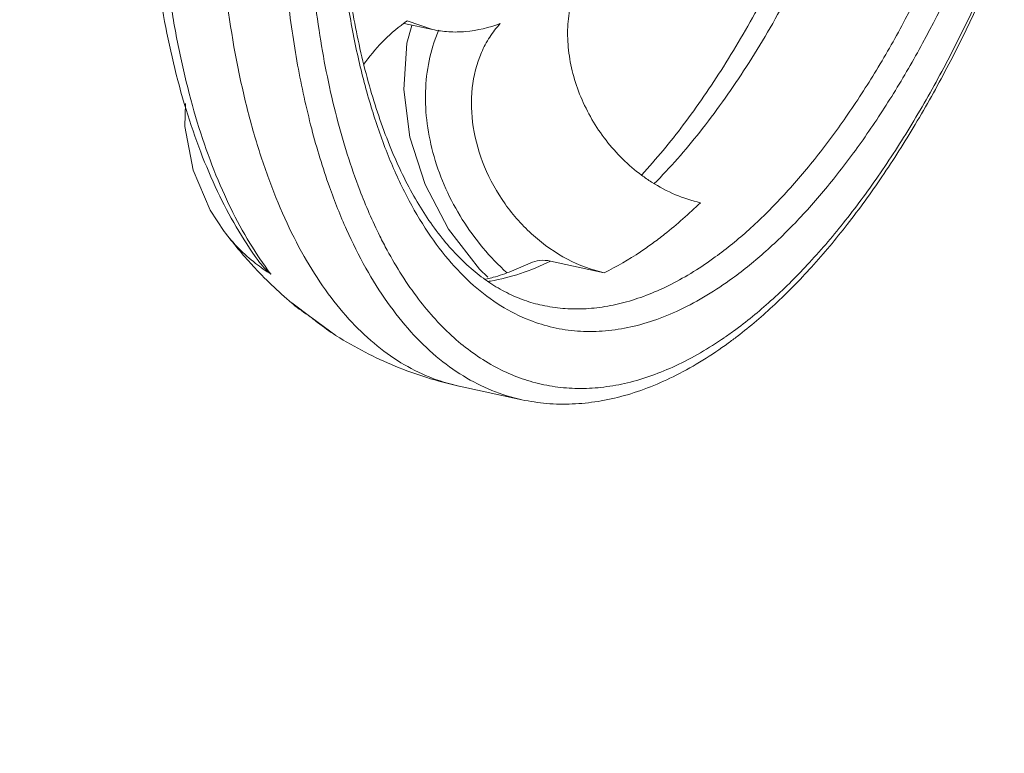
# Model space of a CAD drawing. Units: inches. Extents: x -122 to 91, y -68 to 25.
# Drawn here: x -95 to -93, y -44 to -42 of the extents above; entities that cross this region are included whole.
import ezdxf

# ---------------------------------------------------------------- set-up
doc = ezdxf.new("R2010")
doc.units = ezdxf.units.IN
doc.header["$LTSCALE"] = 1.87
doc.header["$MEASUREMENT"] = 0
doc.layers.get('0').update_dxf_attribs({"linetype": 'CONTINUOUS'})
doc.layers.add('12_COMPONENTS', color=7, linetype='CONTINUOUS')

msp = doc.modelspace()

# ---------------------------------------------------------------- linework, layer by layer
at = {"color": 7, "linetype": 'Continuous', "lineweight": 5, "ltscale": 2}
msp.add_solid([(-96.0948, -43.0686), (-94.3024, -45.5962), (-96.8177, -43.7865)], dxfattribs=at)
at = {"layer": '12_COMPONENTS', "color": 7, "linetype": 'Continuous', "lineweight": 5}
for p, q in [((-93.8151, -42.0904), (-93.7559, -42.1032)), ((-93.8089, -42.0847), (-93.7559, -42.1032)), ((-93.5891, -42.6133), (-93.55, -42.5963)), ((-93.3934, -42.6163), (-93.5065, -42.5918)), ((-94.0527, -42.6801), (-94.0122, -42.7101)), ((-94.0526, -42.6801), (-94.0524, -42.6803)), ((-94.0122, -42.7101), (-94.0101, -42.7113)), ((-94.0122, -42.7102), (-94.0104, -42.7117)), ((-94.0101, -42.7113), (-93.9594, -42.7486)), ((-93.9594, -42.7486), (-93.9587, -42.749)), ((-93.6997, -42.8555), (-93.6998, -42.8555)), ((-93.6997, -42.8555), (-93.5672, -42.8842))]:
    msp.add_line(p, q, dxfattribs=at)
for points in [[(-93.7992, -42.0949), (-93.8098, -42.1321), (-93.8163, -42.2297), (-93.8032, -42.3305), (-93.7712, -42.43), (-93.7217, -42.5242), (-93.6568, -42.609), (-93.6389, -42.6256)], [(-94.2766, -42.2595), (-94.2778, -42.3075), (-94.2605, -42.4), (-94.2245, -42.4844), (-94.1951, -42.5291)]]:
    msp.add_lwpolyline(points, dxfattribs=at)
for centre, radius, start, end in [((-93.5883, -42.3966), 0.382, 126.5683, 144.9443), ((-93.5919, -42.3919), 0.3761, 125.2362, 126.5589), ((-93.4537, -42.2291), 0.3146, 156.6532, 157.566), ((-93.099, -42.121), 0.361, 233.3143, 237.3722), ((-93.9007, -42.3062), 0.3693, 217.131, 231.8586), ((-93.4106, -41.9353), 0.9839, 217.1269, 222.5531), ((-93.8958, -42.3003), 0.3769, 231.8364, 237.8668), ((-93.9914, -42.4941), 0.1635, 216.0815, 230.0944), ((-93.5212, -42.1813), 0.7231, 214.3243, 217.3085), ((-93.4638, -41.9836), 0.9121, 222.5822, 229.8153), ((-93.7212, -42.2843), 0.3543, 282.2031, 283.2391), ((-93.7012, -42.2413), 0.3984, 278.9557, 279.8077), ((-93.8099, -42.3927), 0.3762, 229.8608, 230.3159), ((-93.8088, -42.3913), 0.378, 230.3188, 237.2341), ((-93.8078, -42.3898), 0.3798, 237.2266, 237.4521), ((-93.8077, -42.3898), 0.3799, 237.4521, 237.8151), ((-93.6267, -42.0451), 0.8592, 304.4898, 306.0793), ((-93.6858, -42.0047), 0.9405, 306.0789, 307.5361)]:
    msp.add_arc(centre, radius, start, end, dxfattribs=at)
at = {"layer": '12_COMPONENTS', "color": 9, "linetype": 'Continuous', "lineweight": 5}
msp.add_open_spline([(-93.909, -42.4423), (-93.9282, -42.3921), (-93.9617, -42.2844), (-93.9965, -42.1121), (-94.0177, -41.9241), (-94.025, -41.7237), (-94.0182, -41.5139), (-93.9975, -41.2982), (-93.9631, -41.0801), (-93.9157, -40.8631), (-93.856, -40.6507), (-93.7849, -40.4464), (-93.7036, -40.2535), (-93.6135, -40.0751), (-93.516, -39.914), (-93.4127, -39.7729), (-93.3051, -39.654), (-93.2277, -39.5874), (-93.1887, -39.5589)], degree=3, knots=[0, 0, 0, 0, 0.051718, 0.108169, 0.168942, 0.233448, 0.300973, 0.370709, 0.441783, 0.513286, 0.584297, 0.653908, 0.721251, 0.785522, 0.846014, 0.90215, 0.953537, 1, 1, 1, 1], dxfattribs=at)
at = {"layer": '12_COMPONENTS', "color": 7, "linetype": 'Continuous', "lineweight": 5}
for points, knots in [([(-93.5505, -42.7165), (-93.5717, -42.7082), (-93.6136, -42.687), (-93.6714, -42.6434), (-93.7249, -42.5879), (-93.7736, -42.5212), (-93.8174, -42.4437), (-93.8558, -42.3561), (-93.8887, -42.259), (-93.9158, -42.1532), (-93.9369, -42.0396), (-93.9572, -41.8752), (-93.9658, -41.6561), (-93.951, -41.3828), (-93.9249, -41.1974), (-93.9078, -41.1038)], [0, 0, 0, 0, 0.038984, 0.079876, 0.123485, 0.170406, 0.221023, 0.275536, 0.333995, 0.396329, 0.462364, 0.53185, 0.679791, 0.837074, 1, 1, 1, 1]), ([(-93.6998, -42.8555), (-93.7212, -42.8509), (-93.7636, -42.8377), (-93.8239, -42.8071), (-93.881, -42.7657), (-93.9343, -42.7139), (-93.9836, -42.6521), (-94.0286, -42.5807), (-94.0692, -42.5002), (-94.1051, -42.4111), (-94.136, -42.3138), (-94.1713, -42.1706), (-94.2011, -41.9752), (-94.2144, -41.7249), (-94.2087, -41.5519), (-94.2024, -41.4631)], [0, 0, 0, 0, 0.041292, 0.083525, 0.127556, 0.174101, 0.22371, 0.276768, 0.333511, 0.394049, 0.458385, 0.526435, 0.672927, 0.831657, 1, 1, 1, 1]), ([(-94.3309, -41.8271), (-94.3263, -41.9039), (-94.3148, -42.0165), (-94.2881, -42.1616), (-94.2636, -42.2617), (-94.2345, -42.355), (-94.1909, -42.4659), (-94.1499, -42.5428), (-94.1184, -42.589)], [0, 0, 0, 0, 0.288624, 0.424056, 0.552996, 0.67517, 0.790401, 1, 1, 1, 1]), ([(-92.6472, -41.8448), (-92.6805, -41.9254), (-92.7347, -42.042), (-92.8174, -42.1879), (-92.8813, -42.2868), (-92.9476, -42.3764), (-93.0159, -42.4561), (-93.0857, -42.5252), (-93.1346, -42.5652), (-93.1592, -42.5831)], [0, 0, 0, 0, 0.287871, 0.423827, 0.553483, 0.676264, 0.791744, 0.899693, 1, 1, 1, 1]), ([(-94.3512, -41.8546), (-94.3452, -41.9279), (-94.3277, -42.0686), (-94.2881, -42.2377), (-94.2462, -42.3606), (-94.2, -42.4694), (-94.1567, -42.5449), (-94.1236, -42.5904)], [0, 0, 0, 0, 0.283568, 0.545041, 0.667159, 0.783531, 1, 1, 1, 1]), ([(-93.9729, -42.4351), (-93.9873, -42.3948), (-94.013, -42.3099), (-94.0422, -42.1758), (-94.0632, -42.0316), (-94.0714, -41.9321), (-94.0741, -41.881)], [0, 0, 0, 0, 0.227161, 0.470279, 0.72835, 1, 1, 1, 1]), ([(-93.2885, -42.429), (-93.2543, -42.3945), (-93.1873, -42.3177), (-93.0952, -42.1884), (-93.0086, -42.0416), (-92.9566, -41.9363), (-92.9317, -41.8814)], [0, 0, 0, 0, 0.222195, 0.464226, 0.724332, 1, 1, 1, 1]), ([(-93.3141, -42.4097), (-93.2832, -42.3761), (-93.2226, -42.3024), (-93.1385, -42.1796), (-93.0585, -42.0413), (-93.01, -41.9426), (-92.9867, -41.8912)], [0, 0, 0, 0, 0.222271, 0.464582, 0.724666, 1, 1, 1, 1]), ([(-92.6095, -41.8983), (-92.6432, -41.9779), (-92.6981, -42.093), (-92.7813, -42.237), (-92.8454, -42.3346), (-92.9118, -42.4231), (-92.9801, -42.5019), (-93.0498, -42.5703), (-93.0986, -42.6101), (-93.123, -42.628)], [0, 0, 0, 0, 0.287503, 0.423259, 0.552772, 0.675507, 0.791077, 0.899276, 1, 1, 1, 1]), ([(-93.9435, -41.9267), (-93.9381, -41.9784), (-93.9241, -42.0778), (-93.892, -42.2188), (-93.8501, -42.3443), (-93.7992, -42.4525), (-93.7403, -42.5419), (-93.6839, -42.6015), (-93.636, -42.6377), (-93.5999, -42.6589), (-93.5626, -42.6749), (-93.537, -42.6823), (-93.5241, -42.685)], [0, 0, 0, 0, 0.170048, 0.327654, 0.471709, 0.601606, 0.717449, 0.820318, 0.867758, 0.913145, 0.957032, 1, 1, 1, 1]), ([(-92.5545, -41.9217), (-92.5912, -42.011), (-92.6511, -42.1402), (-92.7426, -42.3019), (-92.8132, -42.4114), (-92.8866, -42.5107), (-92.9622, -42.5989), (-93.0394, -42.6754), (-93.0935, -42.7198), (-93.1207, -42.7396)], [0, 0, 0, 0, 0.28791, 0.423888, 0.553561, 0.676347, 0.791817, 0.899739, 1, 1, 1, 1]), ([(-93.1128, -42.7505), (-93.0854, -42.7294), (-93.031, -42.6829), (-92.9536, -42.6036), (-92.8782, -42.5133), (-92.8053, -42.4127), (-92.7353, -42.3024), (-92.6451, -42.1408), (-92.5858, -42.012), (-92.5495, -41.9231)], [0, 0, 0, 0, 0.102594, 0.212036, 0.328265, 0.451152, 0.580336, 0.715312, 1, 1, 1, 1]), ([(-93.3146, -42.4105), (-93.3428, -42.3896), (-93.3934, -42.3394), (-93.4381, -42.2628), (-93.4605, -42.197), (-93.4698, -42.1473), (-93.4717, -42.0985), (-93.4678, -42.0667), (-93.4645, -42.0514)], [0, 0, 0, 0, 0.257341, 0.515961, 0.642695, 0.766046, 0.885266, 1, 1, 1, 1]), ([(-93.7559, -42.1032), (-93.7446, -42.1057), (-93.7213, -42.1089), (-93.6727, -42.1081), (-93.6364, -42.0993), (-93.6129, -42.0907)], [0, 0, 0, 0, 0.239759, 0.483891, 1, 1, 1, 1]), ([(-93.6129, -42.0907), (-93.6211, -42.0995), (-93.636, -42.1189), (-93.6596, -42.1633), (-93.6757, -42.2279), (-93.6728, -42.3109), (-93.6488, -42.3947), (-93.6052, -42.4729), (-93.5455, -42.5399), (-93.4741, -42.5901), (-93.4203, -42.6104), (-93.3934, -42.6163)], [0, 0, 0, 0, 0.053984, 0.109215, 0.224485, 0.347607, 0.477606, 0.611681, 0.745961, 0.876436, 1, 1, 1, 1]), ([(-93.5984, -42.6168), (-93.6347, -42.5838), (-93.6981, -42.5078), (-93.7488, -42.396), (-93.7685, -42.303), (-93.7722, -42.2349), (-93.7649, -42.1696), (-93.7525, -42.1283), (-93.7445, -42.109)], [0, 0, 0, 0, 0.263219, 0.523401, 0.649318, 0.770942, 0.887802, 1, 1, 1, 1]), ([(-93.1905, -42.4685), (-93.2084, -42.4646), (-93.2443, -42.453), (-93.2775, -42.4353), (-93.2936, -42.425)], [0, 0, 0, 0, 0.489741, 1, 1, 1, 1]), ([(-93.5672, -42.8842), (-93.5887, -42.8795), (-93.6315, -42.8663), (-93.6924, -42.8352), (-93.7498, -42.7933), (-93.8034, -42.7408), (-93.853, -42.6781), (-93.8983, -42.6057), (-93.9389, -42.5241), (-93.9621, -42.4657), (-93.9729, -42.4351)], [0, 0, 0, 0, 0.104567, 0.211553, 0.323161, 0.441226, 0.567151, 0.701915, 0.846107, 1, 1, 1, 1]), ([(-93.8512, -42.5688), (-93.8566, -42.559), (-93.8779, -42.5178), (-93.8964, -42.4751), (-93.909, -42.4423)], [0, 0, 0, 0, 0.240764, 1, 1, 1, 1]), ([(-93.2917, -42.5544), (-93.2831, -42.5482), (-93.2478, -42.5214), (-93.2146, -42.4919), (-93.1905, -42.4685)], [0, 0, 0, 0, 0.240116, 1, 1, 1, 1]), ([(-93.2917, -42.5544), (-93.3, -42.5605), (-93.3326, -42.5833), (-93.367, -42.6034), (-93.3934, -42.6163)], [0, 0, 0, 0, 0.260522, 1, 1, 1, 1]), ([(-93.1401, -42.7533), (-93.1727, -42.7757), (-93.238, -42.8141), (-93.3254, -42.8459), (-93.3936, -42.8584), (-93.4428, -42.8615), (-93.4912, -42.8585), (-93.5383, -42.8495), (-93.5841, -42.8344), (-93.6439, -42.8059), (-93.715, -42.7542), (-93.7901, -42.6708), (-93.8318, -42.6047), (-93.8512, -42.5688)], [0, 0, 0, 0, 0.138992, 0.265163, 0.324513, 0.382042, 0.438386, 0.494237, 0.550316, 0.607333, 0.726569, 0.856507, 1, 1, 1, 1]), ([(-93.6334, -42.634), (-93.612, -42.6303), (-93.5686, -42.6191), (-93.5272, -42.6019), (-93.5065, -42.5918)], [0, 0, 0, 0, 0.484849, 1, 1, 1, 1]), ([(-93.55, -42.5963), (-93.5436, -42.5931), (-93.529, -42.5891), (-93.514, -42.5902), (-93.5065, -42.5918)], [0, 0, 0, 0, 0.484959, 1, 1, 1, 1]), ([(-93.1592, -42.5831), (-93.1889, -42.6048), (-93.2485, -42.6423), (-93.3286, -42.6746), (-93.3912, -42.6886), (-93.4365, -42.6933), (-93.4809, -42.6924), (-93.5099, -42.6881), (-93.5241, -42.685)], [0, 0, 0, 0, 0.282822, 0.539021, 0.659096, 0.775099, 0.888277, 1, 1, 1, 1]), ([(-93.6401, -42.6292), (-93.6359, -42.6282), (-93.6186, -42.6238), (-93.6017, -42.6182), (-93.5891, -42.6133)], [0, 0, 0, 0, 0.241493, 1, 1, 1, 1]), ([(-93.123, -42.628), (-93.158, -42.6534), (-93.2121, -42.6867), (-93.2881, -42.7179), (-93.3429, -42.7331), (-93.3969, -42.7407), (-93.4498, -42.7407), (-93.5014, -42.733), (-93.5344, -42.7228), (-93.5505, -42.7165)], [0, 0, 0, 0, 0.284581, 0.415262, 0.539318, 0.658102, 0.773234, 0.886546, 1, 1, 1, 1]), ([(-94.0104, -42.7117), (-94.0063, -42.7151), (-93.9898, -42.7281), (-93.9727, -42.7402), (-93.9594, -42.7486)], [0, 0, 0, 0, 0.252497, 1, 1, 1, 1]), ([(-93.9587, -42.7491), (-93.9192, -42.774), (-93.8357, -42.8175), (-93.7457, -42.8455), (-93.6999, -42.8555)], [0, 0, 0, 0, 0.498783, 1, 1, 1, 1]), ([(-93.5672, -42.8842), (-93.5499, -42.888), (-93.5145, -42.8932), (-93.4605, -42.8943), (-93.4058, -42.8887), (-93.3311, -42.8721), (-93.2367, -42.8341), (-93.1667, -42.7901), (-93.132, -42.7648)], [0, 0, 0, 0, 0.114528, 0.230023, 0.347722, 0.468627, 0.723183, 1, 1, 1, 1])]:
    msp.add_open_spline(points, degree=3, knots=knots, dxfattribs=at)
for points in [[(-93.8156, -42.0903), (-93.8154, -42.0903), (-93.8152, -42.0904), (-93.815, -42.0904)], [(-93.8151, -42.0904), (-93.8152, -42.0904), (-93.8154, -42.0903), (-93.8156, -42.0903)], [(-94.0127, -42.7098), (-94.0125, -42.71), (-94.0124, -42.7101), (-94.0122, -42.7102)]]:
    msp.add_open_spline(points, degree=3, dxfattribs=at)

doc.saveas('drawing.dxf')
